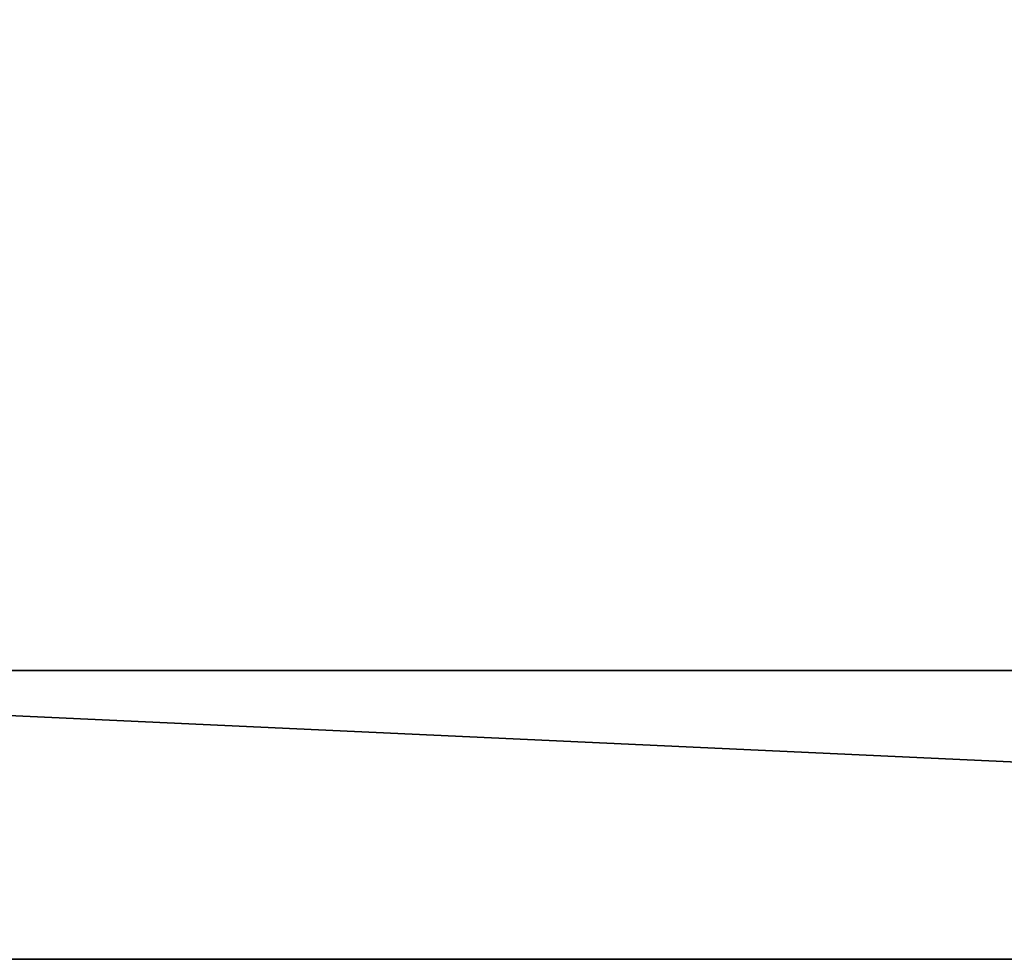
# Model space of a CAD drawing. Extents: x 0 to 150, y -6 to 144.
# Drawn here: x 64 to 66, y 75 to 77 of the extents above; entities that cross this region are included whole.
import ezdxf

# ---------------------------------------------------------------- set-up
doc = ezdxf.new("R2010")
doc.units = 0
doc.header["$LTSCALE"] = 0.3
doc.header["$MEASUREMENT"] = 0
for name, color, linetype in [('2D-T', 7, 'Continuous'), ('EDGE-H', 1, 'Continuous'), ('FACADE-V', 150, 'Continuous'), ('FOND-H', 1, 'Continuous'), ('TOP', 7, 'Continuous')]:
    doc.layers.add(name, color=color, linetype=linetype)
doc.styles.get("Standard").update_dxf_attribs({"font": 'ARIALN.TTF'})

# ---------------------------------------------------------------- blocks, each defined once
blk = doc.blocks.new('3-VO201566VL')
at = {"layer": 'EDGE-H'}
mesh = blk.add_polyface(dxfattribs=at)
corners = [(0, 5.625, 66), (0, 5.625, 65), (15, 5.625, 66), (15, 5.625, 65), (15, 24.875, 65), (15, 24.875, 66), (0, 24.875, 65), (0, 24.875, 66)]
mesh.append_faces([[corners[k] for k in face] for face in [(2, 1, 3, 3), (3, 5, 2, 2), (4, 7, 5, 5), (0, 6, 1, 1)]], dxfattribs={"vtx0": -1, "vtx2": -1})
mesh.append_faces([[corners[k] for k in face] for face in [(0, 1, 2, 2), (4, 5, 3, 3), (6, 7, 4, 4), (7, 6, 0, 0)]], dxfattribs={"vtx1": -1, "vtx2": -1})
at = {"layer": 'FACADE-V'}
mesh = blk.add_polyface(dxfattribs=at)
corners = [(13.5, 5.625, 0.5), (13.5, 5.625, 66), (13.5, 5, 0.5), (13.5, 5, 66), (0, 5.625, 66), (0, 5, 66), (0, 5.625, 0.5), (0, 5, 0.5)]
mesh.append_faces([[corners[k] for k in face] for face in [(2, 1, 3, 3), (3, 4, 5, 5), (1, 6, 4, 4), (2, 6, 0, 0), (2, 5, 7, 7), (6, 5, 4, 4)]], dxfattribs={"vtx0": -1, "vtx2": -1})
mesh.append_faces([[corners[k] for k in face] for face in [(0, 1, 2, 2), (1, 4, 3, 3), (0, 6, 1, 1), (7, 6, 2, 2), (3, 5, 2, 2), (7, 5, 6, 6)]], dxfattribs={"vtx1": -1, "vtx2": -1})
at = {"layer": 'FOND-H'}
mesh = blk.add_polyface(dxfattribs=at)
corners = [(1, 5.625, 1.125), (1, 5.625, 0.5), (14, 5.625, 1.125), (14, 5.625, 0.5), (14, 24.25, 0.5), (14, 24.25, 1.125), (1, 24.25, 1.125), (1, 24.25, 0.5)]
mesh.append_faces([[corners[k] for k in face] for face in [(2, 1, 3, 3), (3, 5, 2, 2), (2, 6, 0, 0), (4, 6, 5, 5), (1, 4, 3, 3), (0, 7, 1, 1)]], dxfattribs={"vtx0": -1, "vtx2": -1})
mesh.append_faces([[corners[k] for k in face] for face in [(0, 1, 2, 2), (4, 5, 3, 3), (5, 6, 2, 2), (7, 6, 4, 4), (7, 4, 1, 1), (6, 7, 0, 0)]], dxfattribs={"vtx1": -1, "vtx2": -1})
at = {"layer": 'TOP'}
mesh = blk.add_polyface(dxfattribs=at)
corners = [(15, 24.875, 66), (0, 24.875, 66), (15, 5.625, 66), (0, 5.625, 66)]
mesh.append_faces([[corners[k] for k in face] for face in [(2, 1, 3, 3)]], dxfattribs={"vtx0": -1, "vtx2": -1})
mesh.append_faces([[corners[k] for k in face] for face in [(0, 1, 2, 2)]], dxfattribs={"vtx1": -1, "vtx2": -1})
mesh = blk.add_polyface(dxfattribs=at)
corners = [(0, 24.875, 65), (15, 24.875, 65), (0, 5.625, 65), (15, 5.625, 65)]
mesh.append_faces([[corners[k] for k in face] for face in [(2, 1, 3, 3)]], dxfattribs={"vtx0": -1, "vtx2": -1})
mesh.append_faces([[corners[k] for k in face] for face in [(0, 1, 2, 2)]], dxfattribs={"vtx1": -1, "vtx2": -1})
blk = doc.blocks.new('3_VO201566VL_____XI_____XO_____Lock_____No-Lock')
blk.add_blockref('3-VO201566VL', (0, 0))
at = {"layer": '2D-T'}
blk.add_attdef('CAPTG', (0, 1), '', height=2.5, dxfattribs=at)
at = {"layer": '2D-T', "flags": 1}
for tag in ['CAPPN', 'CAPMG', 'CAPMC', 'CAPQT', 'CAPDH']:
    blk.add_attdef(tag, (0, 0), '', height=0.001, dxfattribs=at)

msp = doc.modelspace()

# ---------------------------------------------------------------- block references
msp.add_blockref('3_VO201566VL_____XI_____XO_____Lock_____No-Lock', (62.06299, 70.31201))

doc.saveas('drawing.dxf')
